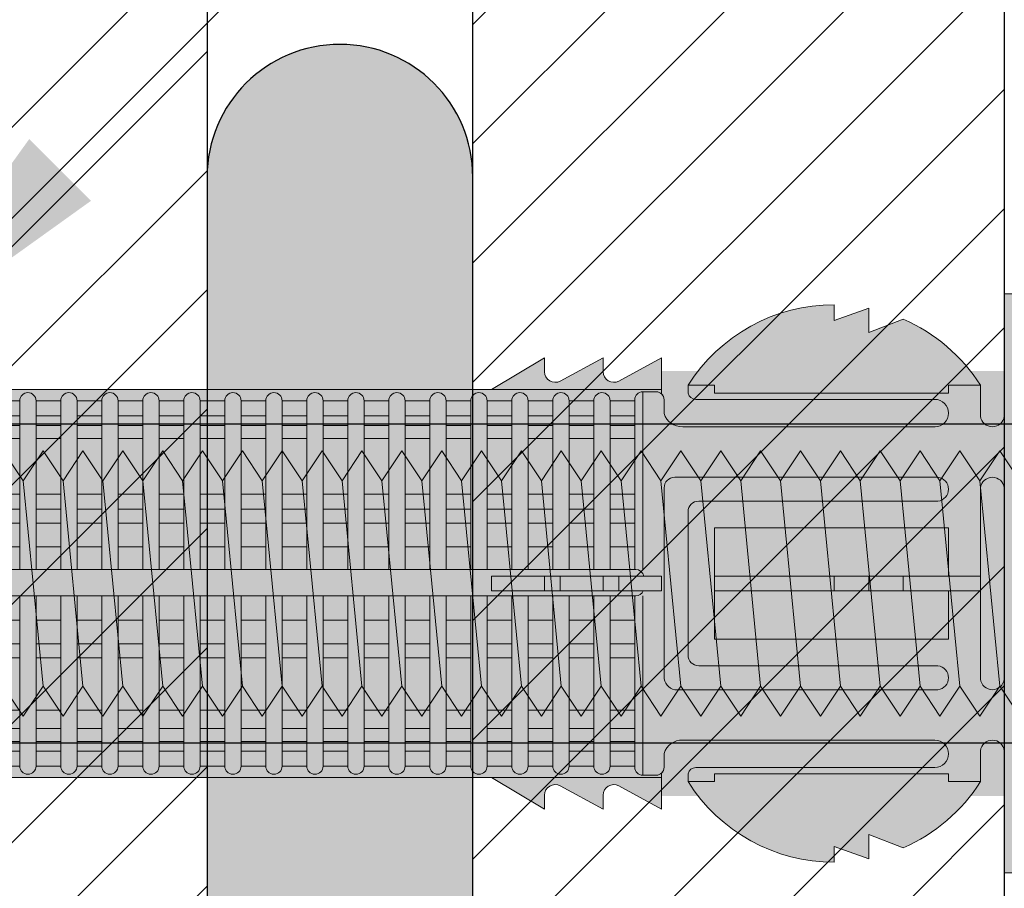
# Model space of a CAD drawing. Extents: x 0 to 1050, y 0 to 1485.
# Drawn here: x 318 to 355, y 397 to 429 of the extents above; entities that cross this region are included whole.
import ezdxf

# ---------------------------------------------------------------- set-up
doc = ezdxf.new("R2010")
doc.units = 0
doc.layers.get('0').update_dxf_attribs({"linetype": 'CONTINUOUS'})
for name, color, linetype, lineweight in [('20-ANSICHT-10', 8, 'CONTINUOUS', 9), ('22-ANSICHT-25', 1, 'CONTINUOUS', 25), ('50-BEMASSUNG-10', 8, 'CONTINUOUS', 9), ('70-SCHRAFFUR-10', 255, 'CONTINUOUS', 9), ('71-SCHRAFFUR-18', 3, 'CONTINUOUS', 18)]:
    doc.layers.add(name, color=color, linetype=linetype, lineweight=lineweight)
doc.styles.add('PLANSCHRIFT', font='arial.ttf')
doc.dimstyles.new('Beschriftung', dxfattribs={"dimscale": 2, "dimtxt": 7.5, "dimasz": 5, "dimexe": 1.5, "dimexo": 2, "dimgap": 1, "dimtad": 1, "dimdec": 1, "dimdsep": 46, "dimlunit": 6, "dimtxsty": 'PLANSCHRIFT', "dimblk": 'ARCHTICK', "dimcen": 2, "dimdle": 1.5, "dimclrd": 256, "dimclre": 256, "dimclrt": 256, "dimadec": 1, "dimazin": 0, "dimtfac": 1, "dimtdec": 1, "dimtmove": 1, "dimatfit": 3, "dimfxl": 1, "dimtolj": 1, "dimtzin": 0, "dimlwd": -1, "dimarcsym": 0})

# ---------------------------------------------------------------- blocks, each defined once
blk = doc.blocks.new('10 Gewindestange Fischer FIS A M10x150-V3')
at = {"layer": '70-SCHRAFFUR-10'}
blk.add_hatch(color=256, dxfattribs=at).paths.add_polyline_path([(-116.67, -3.867), (-115.92, -5), (-115.17, -3.867), (-114.42, -5), (-113.67, -3.867), (-112.92, -5), (-112.17, -3.867), (-111.42, -5), (-110.67, -3.867), (-109.92, -5), (-109.17, -3.867), (-108.42, -5), (-107.67, -3.867), (-106.92, -5), (-106.17, -3.867), (-105.42, -5), (-104.67, -3.867), (-103.92, -5), (-103.17, -3.867), (-102.42, -5), (-101.67, -3.867), (-100.92, -5), (-100.17, -3.867), (-99.42, -5), (-98.67, -3.867), (-97.92, -5), (-97.17, -3.867), (-96.42, -5), (-95.67, -3.867), (-94.92, -5), (-94.17, -3.867), (-93.42, -5), (-92.67, -3.867), (-91.92, -5), (-91.17, -3.867), (-90.42, -5), (-89.67, -3.867), (-88.92, -5), (-88.17, -3.867), (-87.42, -5), (-86.67, -3.867), (-85.92, -5), (-85.17, -3.867), (-84.42, -5), (-83.67, -3.867), (-82.92, -5), (-82.17, -3.867), (-81.42, -5), (-80.67, -3.867), (-79.92, -5), (-79.17, -3.867), (-78.42, -5), (-77.67, -3.867), (-76.92, -5), (-76.17, -3.867), (-75.42, -5), (-74.67, -3.867), (-73.92, -5), (-73.17, -3.867), (-72.42, -5), (-71.67, -3.867), (-70.92, -5), (-70.17, -3.867), (-69.42, -5), (-68.67, -3.867), (-67.92, -5), (-67.17, -3.867), (-66.42, -5), (-65.67, -3.867), (-64.92, -5), (-64.17, -3.867), (-63.42, -5), (-62.67, -3.867), (-61.92, -5), (-61.17, -3.867), (-60.42, -5), (-59.67, -3.867), (-58.92, -5), (-58.17, -3.867), (-57.42, -5), (-56.67, -3.867), (-55.92, -5), (-55.17, -3.867), (-54.42, -5), (-53.67, -3.867), (-52.92, -5), (-52.17, -3.867), (-51.42, -5), (-50.67, -3.867), (-49.92, -5), (-49.17, -3.867), (-48.42, -5), (-47.67, -3.867), (-46.92, -5), (-46.17, -3.867), (-45.42, -5), (-44.67, -3.867), (-43.92, -5), (-43.17, -3.867), (-42.42, -5), (-41.67, -3.867), (-40.92, -5), (-40.17, -3.867), (-39.42, -5), (-38.67, -3.867), (-37.92, -5), (-37.17, -3.867), (-36.42, -5), (-35.67, -3.867), (-34.92, -5), (-34.17, -3.867), (-33.42, -5), (-32.67, -3.867), (-31.92, -5), (-31.17, -3.867), (-30.42, -5), (-29.67, -3.867), (-28.92, -5), (-28.17, -3.867), (-27.42, -5), (-26.67, -3.867), (-25.92, -5), (-25.17, -3.867), (-24.42, -5), (-23.67, -3.867), (-22.92, -5), (-22.17, -3.867), (-21.42, -5), (-20.67, -3.867), (-19.92, -5), (-19.17, -3.867), (-18.42, -5), (-17.67, -3.867), (-16.92, -5), (-16.17, -3.867), (-15.42, -5), (-14.67, -3.867), (-13.92, -5), (-13.17, -3.867), (-12.42, -5), (-11.67, -3.867), (-10.92, -5), (-10.17, -3.867), (-9.42, -5), (-8.67, -3.867), (-7.92, -5), (-7.17, -3.867), (-6.42, -5), (-5.67, -3.867), (-4.92, -5), (-4.17, -3.867), (-3.42, -5), (-2.67, -3.867), (-1.92, -5), (-1.17, -3.867), (-0.42, -5), (0.33, -3.867), (1.08, -5), (1.83, -3.867), (2.58, -5), (3.33, -3.867), (4.08, -5), (4.83, -3.867), (5.58, -5), (6.33, -3.867), (7.08, -5), (7.83, -3.867), (8.58, -5), (9.33, -3.867), (10.08, -5), (10.83, -3.867), (11.58, -5), (12.33, -3.867), (13.08, -5), (13.83, -3.867), (14.58, -5), (15.33, -3.867), (16.08, -5), (16.83, -3.867), (17.58, -5), (18.33, -3.867), (19.08, -5), (20, -3.867), (20, 3.867), (18.33, 5), (17.58, 3.867), (16.83, 5), (16.08, 3.867), (15.33, 5), (14.58, 3.867), (13.83, 5), (13.08, 3.867), (12.33, 5), (11.58, 3.867), (10.83, 5), (10.08, 3.867), (9.33, 5), (8.58, 3.867), (7.83, 5), (7.08, 3.867), (6.33, 5), (5.58, 3.867), (4.83, 5), (4.08, 3.867), (3.33, 5), (2.58, 3.867), (1.83, 5), (1.08, 3.867), (0.33, 5), (-0.42, 3.867), (-1.17, 5), (-1.92, 3.867), (-2.67, 5), (-3.42, 3.867), (-4.17, 5), (-4.92, 3.867), (-5.67, 5), (-6.42, 3.867), (-7.17, 5), (-7.92, 3.867), (-8.67, 5), (-9.42, 3.867), (-10.17, 5), (-10.92, 3.867), (-11.67, 5), (-12.42, 3.867), (-13.17, 5), (-13.92, 3.867), (-14.67, 5), (-15.42, 3.867), (-16.17, 5), (-16.92, 3.867), (-17.67, 5), (-18.42, 3.867), (-19.17, 5), (-19.92, 3.867), (-20.67, 5), (-21.42, 3.867), (-22.17, 5), (-22.92, 3.867), (-23.67, 5), (-24.42, 3.867), (-25.17, 5), (-25.92, 3.867), (-26.67, 5), (-27.42, 3.867), (-28.17, 5), (-28.92, 3.867), (-29.67, 5), (-30.42, 3.867), (-31.17, 5), (-31.92, 3.867), (-32.67, 5), (-33.42, 3.867), (-34.17, 5), (-34.92, 3.867), (-35.67, 5), (-36.42, 3.867), (-37.17, 5), (-37.92, 3.867), (-38.67, 5), (-39.42, 3.867), (-40.17, 5), (-40.92, 3.867), (-41.67, 5), (-42.42, 3.867), (-43.17, 5), (-43.92, 3.867), (-44.67, 5), (-45.42, 3.867), (-46.17, 5), (-46.92, 3.867), (-47.67, 5), (-48.42, 3.867), (-49.17, 5), (-49.92, 3.867), (-50.67, 5), (-51.42, 3.867), (-52.17, 5), (-52.92, 3.867), (-53.67, 5), (-54.42, 3.867), (-55.17, 5), (-55.92, 3.867), (-56.67, 5), (-57.42, 3.867), (-58.17, 5), (-58.92, 3.867), (-59.67, 5), (-60.42, 3.867), (-61.17, 5), (-61.92, 3.867), (-62.67, 5), (-63.42, 3.867), (-64.17, 5), (-64.92, 3.867), (-65.67, 5), (-66.42, 3.867), (-67.17, 5), (-67.92, 3.867), (-68.67, 5), (-69.42, 3.867), (-70.17, 5), (-70.92, 3.867), (-71.67, 5), (-72.42, 3.867), (-73.17, 5), (-73.92, 3.867), (-74.67, 5), (-75.42, 3.867), (-76.17, 5), (-76.92, 3.867), (-77.67, 5), (-78.42, 3.867), (-79.17, 5), (-79.92, 3.867), (-80.67, 5), (-81.42, 3.867), (-82.17, 5), (-82.92, 3.867), (-83.67, 5), (-84.42, 3.867), (-85.17, 5), (-85.92, 3.867), (-86.67, 5), (-87.42, 3.867), (-88.17, 5), (-88.92, 3.867), (-89.67, 5), (-90.42, 3.867), (-91.17, 5), (-91.92, 3.867), (-92.67, 5), (-93.42, 3.867), (-94.17, 5), (-94.92, 3.867), (-95.67, 5), (-96.42, 3.867), (-97.17, 5), (-97.92, 3.867), (-98.67, 5), (-99.42, 3.867), (-100.17, 5), (-100.92, 3.867), (-101.67, 5), (-102.42, 3.867), (-103.17, 5), (-103.92, 3.867), (-104.67, 5), (-105.42, 3.867), (-106.17, 5), (-106.92, 3.867), (-107.67, 5), (-108.42, 3.867), (-109.17, 5), (-109.92, 3.867), (-110.67, 5), (-111.42, 3.867), (-112.17, 5), (-112.92, 3.867), (-113.67, 5), (-114.42, 3.867), (-115.17, 5), (-115.92, 3.867), (-116.67, 5), (-117.42, 3.867), (-118.17, 5), (-118.92, 3.867), (-119.67, 5), (-120.42, 3.867), (-121.17, 5), (-121.92, 3.867), (-122.67, 5), (-123.42, 3.867), (-124.17, 5), (-124.92, 3.867), (-125.67, 5), (-126.42, 3.867), (-127.17, 5), (-127.92, 3.867), (-128.67, 5), (-129.42, 3.867), (-130, 4.743), (-130, -3.867), (-129.42, -5), (-128.67, -3.867), (-127.92, -5), (-127.17, -3.867), (-126.42, -5), (-125.67, -3.867), (-124.92, -5), (-124.17, -3.867), (-123.42, -5), (-122.67, -3.867), (-121.92, -5), (-121.17, -3.867), (-120.42, -5), (-119.67, -3.867), (-118.92, -5), (-118.17, -3.867), (-117.42, -5)])
at = {"layer": '20-ANSICHT-10'}
for p, q in [((-85.92, 3.867), (-85.17, -3.867)), ((-84.42, 3.867), (-83.67, -3.867)), ((-82.92, 3.867), (-82.17, -3.867)), ((-81.42, 3.867), (-80.67, -3.867)), ((-79.92, 3.867), (-79.17, -3.867)), ((-78.42, 3.867), (-77.67, -3.867)), ((-76.92, 3.867), (-76.17, -3.867)), ((-75.42, 3.867), (-74.67, -3.867)), ((-73.92, 3.867), (-73.17, -3.867)), ((-72.42, 3.867), (-71.67, -3.867)), ((-70.92, 3.867), (-70.17, -3.867)), ((-69.42, 3.867), (-68.67, -3.867)), ((-67.92, 3.867), (-67.17, -3.867)), ((-66.42, 3.867), (-65.67, -3.867)), ((-64.92, 3.867), (-64.17, -3.867)), ((-63.42, 3.867), (-62.67, -3.867)), ((-61.92, 3.867), (-61.17, -3.867)), ((-60.42, 3.867), (-59.67, -3.867)), ((-58.92, 3.867), (-58.17, -3.867)), ((-57.42, 3.867), (-56.67, -3.867)), ((-55.92, 3.867), (-55.17, -3.867)), ((-54.42, 3.867), (-53.67, -3.867)), ((-52.92, 3.867), (-52.17, -3.867)), ((-51.42, 3.867), (-50.67, -3.867)), ((-49.92, 3.867), (-49.17, -3.867))]:
    blk.add_line(p, q, dxfattribs=at)
for points in [[(-86.67, -3.867), (-85.92, -5), (-85.17, -3.867), (-84.42, -5), (-83.67, -3.867), (-82.92, -5), (-82.17, -3.867), (-81.42, -5), (-80.67, -3.867), (-79.92, -5), (-79.17, -3.867), (-78.42, -5), (-77.67, -3.867), (-76.92, -5), (-76.17, -3.867), (-75.42, -5), (-74.67, -3.867), (-73.92, -5), (-73.17, -3.867), (-72.42, -5), (-71.67, -3.867), (-70.92, -5), (-70.17, -3.867), (-69.42, -5), (-68.67, -3.867), (-67.92, -5), (-67.17, -3.867), (-66.42, -5), (-65.67, -3.867), (-64.92, -5), (-64.17, -3.867), (-63.42, -5), (-62.67, -3.867), (-61.92, -5), (-61.17, -3.867), (-60.42, -5), (-59.67, -3.867), (-58.92, -5), (-58.17, -3.867), (-57.42, -5), (-56.67, -3.867), (-55.92, -5), (-55.17, -3.867), (-54.42, -5), (-53.67, -3.867), (-52.92, -5), (-52.17, -3.867), (-51.42, -5), (-50.67, -3.867), (-49.92, -5), (-49.17, -3.867), (-48.42, -5)], [(-48.42, 3.867), (-49.17, 5), (-49.92, 3.867), (-50.67, 5), (-51.42, 3.867), (-52.17, 5), (-52.92, 3.867), (-53.67, 5), (-54.42, 3.867), (-55.17, 5), (-55.92, 3.867), (-56.67, 5), (-57.42, 3.867), (-58.17, 5), (-58.92, 3.867), (-59.67, 5), (-60.42, 3.867), (-61.17, 5), (-61.92, 3.867), (-62.67, 5), (-63.42, 3.867), (-64.17, 5), (-64.92, 3.867), (-65.67, 5), (-66.42, 3.867), (-67.17, 5), (-67.92, 3.867), (-68.67, 5), (-69.42, 3.867), (-70.17, 5), (-70.92, 3.867), (-71.67, 5), (-72.42, 3.867), (-73.17, 5), (-73.92, 3.867), (-74.67, 5), (-75.42, 3.867), (-76.17, 5), (-76.92, 3.867), (-77.67, 5), (-78.42, 3.867), (-79.17, 5), (-79.92, 3.867), (-80.67, 5), (-81.42, 3.867), (-82.17, 5), (-82.92, 3.867), (-83.67, 5), (-84.42, 3.867), (-85.17, 5), (-85.92, 3.867), (-86.67, 5)]]:
    blk.add_lwpolyline(points, dxfattribs=at)
at = {"layer": '22-ANSICHT-25'}
for p, q in [((0, 6), (-135, 6)), ((-135, -6), (0, -6))]:
    blk.add_line(p, q, dxfattribs=at)
blk = doc.blocks.new('10 Injektions-Ankerhülse Fischer FIS H 16x85 K')
at = {"layer": '70-SCHRAFFUR-10'}
blk.add_hatch(color=256, dxfattribs=at).paths.add_polyline_path([(0.7, 10.106947), (0.4, 10.906947), (0, 10.906947), (0, 8), (-1.278334, 8, 0.128006419), (-3.8, 9.955033), (-5.1, 9.45), (-5.1, 10.366358), (-6.4, 9.9), (-6.4, 10.497684, 0.23084228), (-11.521666, 8), (-12.899999, 8), (-12.9, 8.5), (-14.508176, 7.622814, -0.569561675), (-15.1, 7.973817), (-15.1, 8.5), (-16.708176, 7.622814, -0.569561675), (-17.3, 7.973817), (-17.3, 8.5), (-19.3, 7.3), (-40.4, 7.3), (-40.4, 8.5), (-42.008176, 7.622814, -0.569561675), (-42.6, 7.973817), (-42.6, 8.5), (-44.208176, 7.622814, -0.569561675), (-44.8, 7.973817), (-44.8, 8.5), (-46.8, 7.3), (-67.9, 7.3), (-67.9, 8.5), (-69.508176, 7.622814, -0.569561675), (-70.1, 7.973817), (-70.1, 8.5), (-71.708176, 7.622814, -0.569561675), (-72.3, 7.973817), (-72.3, 8.5), (-74.3, 7.3), (-75.3, 7.3), (-84.3, 7.05), (-84.3, -7.05), (-75.3, -7.3), (-74.3, -7.3), (-72.3, -8.5), (-72.3, -7.973817, -0.569027004), (-71.708743, -7.622504), (-70.1, -8.5), (-70.1, -7.973817, -0.569027004), (-69.508743, -7.622504), (-67.9, -8.5), (-67.9, -7.3), (-46.8, -7.3), (-44.8, -8.5), (-44.8, -7.973817, -0.569027004), (-44.208743, -7.622504), (-42.6, -8.5), (-42.6, -7.973817, -0.569027004), (-42.008743, -7.622504), (-40.4, -8.5), (-40.4, -7.3), (-19.3, -7.3), (-17.3, -8.5), (-17.3, -7.973817, -0.569027004), (-16.708743, -7.622504), (-15.1, -8.5), (-15.1, -7.973817, -0.569027004), (-14.508743, -7.622504), (-12.9, -8.5), (-12.899999, -8), (-11.521666, -8, 0.230841642), (-6.4, -10.497684), (-6.4, -9.9), (-5.1, -10.366358), (-5.1, -9.45), (-3.8, -9.955033, 0.124625438), (-1.278334, -8), (0, -8), (0, -10.897684), (0.4, -10.897684), (0.7, -10.097684)])
at = {"layer": '71-SCHRAFFUR-18'}
h = blk.add_hatch(color=254, dxfattribs=at)
edge = h.paths.add_edge_path()
edge.add_spline(control_points=[(-99.618802, 0), (-98.148782, 7.904156), (-94.496051, 15.098055), (-88.711073, 19.464645), (-79.583578, 20.251122), (-73.807654, 19.60575), (-70, 15.85)], knot_values=[0, 0, 0, 0, 11.764229056, 17.598789777, 26.840482634, 32.217647923, 32.217647923, 32.217647923, 32.217647923], degree=3, periodic=0)
edge.add_line((-70, 15.85), (-70, 7.709242))
edge.add_arc((-69.7, 7.973817), 0.4, 180, 221.4096221, ccw=False)
edge.add_line((-70.1, 7.973817), (-70.1, 8.5))
edge.add_line((-70.1, 8.5), (-71.708176, 7.622814))
edge.add_arc((-71.9, 7.973817), 0.4, 180, 298.6567243, ccw=False)
edge.add_line((-72.3, 7.973817), (-72.3, 8.5))
edge.add_line((-72.3, 8.5), (-74.3, 7.3))
edge.add_line((-74.3, 7.3), (-73.771353, 7.185072))
edge.add_arc((-73.771353, 6.877163), 0.307909, 90, 180)
edge.add_line((-74.079262, 6.877163), (-74.992145, 6.877163))
edge.add_arc((-75.3, 6.882924), 0.307909, 358.9279292, 451.5911403)
edge.add_line((-75.30855, 7.190714), (-83.382986, 7.064351))
edge.add_line((-83.382986, 7.064351), (-83.382986, -7.075473))
edge.add_line((-83.382986, -7.075473), (-75.30855, -7.179192))
edge.add_arc((-75.3, -6.871402), 0.307909, 268.4088597, 358.9279292)
edge.add_line((-74.992145, -6.877163), (-74.079262, -6.877163))
edge.add_arc((-73.771353, -6.877163), 0.307909, 180, 270)
edge.add_line((-73.771353, -7.185072), (-12.9, -7.3))
edge.add_line((-12.9, -7.3), (-74.3, -7.3))
edge.add_line((-74.3, -7.3), (-72.3, -8.5))
edge.add_line((-72.3, -8.5), (-72.3, -7.973817))
edge.add_arc((-71.9, -7.973817), 0.4, 61.43582, 180, ccw=False)
edge.add_line((-71.708743, -7.622504), (-70, -8.554545))
edge.add_line((-70, -8.554545), (-70, -15.85))
edge.add_spline(control_points=[(-70, -15.85), (-73.807654, -19.60575), (-79.583578, -20.251122), (-88.711073, -19.464645), (-94.496051, -15.098055), (-98.148782, -7.904156), (-99.618802, 0)], knot_values=[0, 0, 0, 0, 5.377165289, 14.618858146, 20.453418867, 32.217647923, 32.217647923, 32.217647923, 32.217647923], degree=3, periodic=0)
h.paths.add_polyline_path([(-45, 15.3, 1), (-55, 15.3), (-55, 7.3), (-46.8, 7.3), (-45, 8.38)])
h.paths.add_polyline_path([(-45, -8.38), (-46.8, -7.3), (-55, -7.3), (-55, -15.3, 1), (-45, -15.3)])
h.paths.add_polyline_path([(-20, -7.3), (-30, -7.3), (-30, -15.3, 1), (-20, -15.3)])
h.paths.add_polyline_path([(-20, 15.3, 1), (-30, 15.3), (-30, 7.3), (-20, 7.3)])
at = {"layer": '20-ANSICHT-10'}
for p, q in [((0, 6.3), (0, 10.906947)), ((0, 10.906947), (0.4, 10.906947)), ((-6.4, 9.9), (-6.4, 10.497684)), ((-5.1, 10.366358), (-6.4, 9.9)), ((-5.1, 9.45), (-5.1, 10.366358)), ((-3.8, 9.955033), (-5.1, 9.45)), ((-19.3, 7.3), (-17.3, 8.5)), ((-17.3, 8.5), (-17.3, 7.973817)), ((-16.708459, 7.622659), (-15.1, 8.5)), ((-15.1, 8.5), (-15.1, 7.973817)), ((-14.508459, 7.622659), (-12.9, 8.5)), ((-12.9, 8.5), (-12.9, 7.14279)), ((-11.9, 7.163807), (-11.9, 7.461786)), ((-11.9, 7.461786), (-10.9, 7.461786)), ((-10.9, 7.461786), (-10.9, 7.167547)), ((-2.1, 7.167547), (-2.1, 7.461786)), ((-2.1, 7.461786), (-0.9, 7.461786)), ((-0.9, 7.461786), (-0.9, 6.3)), ((-75.3, 7.3), (-12.9, 7.3)), ((-13.1, 7.219184), (-13.606845, 7.219184)), ((-13.606845, 0.526596), (-13.606845, 7.219184)), ((-10.9, 7.167547), (-2.1, 7.167547)), ((-37.977146, 6.877163), (-37.050082, 6.877163)), ((-37.050082, 6.877163), (-37.050082, 0.526596)), ((-36.434264, 0.526596), (-36.434264, 6.877163)), ((-36.434264, 6.877163), (-35.507199, 6.877163)), ((-35.507199, 6.877163), (-35.507199, 0.526596)), ((-34.891381, 0.526596), (-34.891381, 6.877163)), ((-34.891381, 6.877163), (-33.964317, 6.877163)), ((-33.964317, 0.526596), (-33.964317, 6.877163)), ((-33.348499, 6.877163), (-32.421434, 6.877163)), ((-33.348499, 6.877163), (-33.348499, 0.526596)), ((-32.421434, 6.877163), (-32.421434, 0.526596)), ((-31.805616, 0.526596), (-31.805616, 6.877163)), ((-31.805616, 6.877163), (-30.878552, 6.877163)), ((-30.878552, 6.877163), (-30.878552, 0.526596)), ((-30.262734, 0.526596), (-30.262734, 6.877163)), ((-30.262734, 6.877163), (-29.33567, 6.877163)), ((-29.33567, 6.877163), (-29.33567, 0.526596)), ((-28.719852, 6.877163), (-27.792787, 6.877163)), ((-28.719852, 0.526596), (-28.719852, 6.877163)), ((-27.792787, 0.526596), (-27.792787, 6.877163)), ((-27.176969, 6.877163), (-27.176969, 0.526596)), ((-27.176969, 6.877163), (-26.249905, 6.877163)), ((-26.249905, 6.877163), (-26.249905, 0.526596)), ((-25.634087, 0.526596), (-25.634087, 6.877163)), ((-25.634087, 6.877163), (-24.707022, 6.877163)), ((-24.707022, 6.877163), (-24.707022, 0.526596)), ((-24.091204, 0.526596), (-24.091204, 6.877163)), ((-24.091204, 6.877163), (-23.16414, 6.877163)), ((-23.16414, 6.877163), (-23.16414, 0.526596)), ((-22.548322, 0.526596), (-22.548322, 6.877163)), ((-21.621257, 6.877163), (-22.548322, 6.877163)), ((-21.621257, 6.877163), (-21.621257, 0.526596)), ((-21.005439, 0.526596), (-21.005439, 6.877163)), ((-21.005439, 6.877163), (-20.078375, 6.877163)), ((-20.078375, 6.877163), (-20.078375, 0.526596)), ((-19.462557, 0.526596), (-19.462557, 6.877163)), ((-19.462557, 6.877163), (-18.535492, 6.877163)), ((-18.535492, 6.877163), (-18.535492, 0.526596)), ((-17.919674, 0.526596), (-17.919674, 6.877163)), ((-17.919674, 6.877163), (-16.99261, 6.877163)), ((-16.99261, 6.877163), (-16.99261, 0.526596)), ((-16.376792, 6.877163), (-15.449727, 6.877163)), ((-16.376792, 6.877163), (-16.376792, 0.526596)), ((-15.449727, 6.877163), (-15.449727, 0.526596)), ((-14.833909, 0.526596), (-14.833909, 6.877163)), ((-13.906845, 6.877163), (-14.833909, 6.877163)), ((-13.906845, 6.919184), (-13.906845, 0.526596)), ((-12.8, 6.919184), (-12.8, 6.4)), ((-2.61644, 6.93288), (-11.60806, 6.93288)), ((-37.050082, 6.316991), (-37.977146, 6.316991)), ((-35.507199, 6.316991), (-36.434264, 6.316991)), ((-33.964317, 6.316991), (-34.891381, 6.316991)), ((-32.421434, 6.316991), (-33.348499, 6.316991)), ((-30.878552, 6.316991), (-31.805616, 6.316991)), ((-29.33567, 6.316991), (-30.262734, 6.316991)), ((-27.792787, 6.316991), (-28.719852, 6.316991)), ((-26.249905, 6.316991), (-27.176969, 6.316991)), ((-24.707022, 6.316991), (-25.634087, 6.316991)), ((-23.16414, 6.316991), (-24.091204, 6.316991)), ((-22.548322, 6.316991), (-21.621257, 6.316991)), ((-20.078375, 6.316991), (-21.005439, 6.316991)), ((-18.535492, 6.316991), (-19.462557, 6.316991)), ((-16.99261, 6.316991), (-17.919674, 6.316991)), ((-15.449727, 6.316991), (-16.376792, 6.316991)), ((-14.833909, 6.316991), (-13.906845, 6.316991)), ((0, 3.6), (0, 6.3)), ((-37.977146, 5.951917), (-37.050082, 5.951917)), ((-36.434264, 5.951917), (-35.507199, 5.951917)), ((-34.891381, 5.951917), (-33.964317, 5.951917)), ((-33.348499, 5.951917), (-32.421434, 5.951917)), ((-31.805616, 5.951917), (-30.878552, 5.951917)), ((-30.262734, 5.951917), (-29.33567, 5.951917)), ((-28.719852, 5.951917), (-27.792787, 5.951917)), ((-27.176969, 5.951917), (-26.249905, 5.951917)), ((-25.634087, 5.951917), (-24.707022, 5.951917)), ((-24.091204, 5.951917), (-23.16414, 5.951917)), ((-21.621257, 5.951917), (-22.548322, 5.951917)), ((-21.005439, 5.951917), (-20.078375, 5.951917)), ((-19.462557, 5.951917), (-18.535492, 5.951917)), ((-17.919674, 5.951917), (-16.99261, 5.951917)), ((-16.376792, 5.951917), (-15.449727, 5.951917)), ((-13.906845, 5.951917), (-14.833909, 5.951917)), ((-12.1, 5.9), (-2.6, 5.9)), ((-37.050082, 5.455713), (-37.977146, 5.455713)), ((-35.507199, 5.455713), (-36.434264, 5.455713)), ((-33.964317, 5.455713), (-34.891381, 5.455713)), ((-32.421434, 5.455713), (-33.348499, 5.455713)), ((-30.878552, 5.455713), (-31.805616, 5.455713)), ((-29.33567, 5.455713), (-30.262734, 5.455713)), ((-27.792787, 5.455713), (-28.719852, 5.455713)), ((-26.249905, 5.455713), (-27.176969, 5.455713)), ((-24.707022, 5.455713), (-25.634087, 5.455713)), ((-23.16414, 5.455713), (-24.091204, 5.455713)), ((-22.548322, 5.455713), (-21.621257, 5.455713)), ((-20.078375, 5.455713), (-21.005439, 5.455713)), ((-18.535492, 5.455713), (-19.462557, 5.455713)), ((-16.99261, 5.455713), (-17.919674, 5.455713)), ((-15.449727, 5.455713), (-16.376792, 5.455713)), ((-14.833909, 5.455713), (-13.906845, 5.455713)), ((-2.5, 4), (-12.4, 4)), ((-37.050082, 3.367477), (-37.977146, 3.367477)), ((-35.507199, 3.367477), (-36.434264, 3.367477)), ((-33.964317, 3.367477), (-34.891381, 3.367477)), ((-32.421434, 3.367477), (-33.348499, 3.367477)), ((-30.878552, 3.367477), (-31.805616, 3.367477)), ((-29.33567, 3.367477), (-30.262734, 3.367477)), ((-27.792787, 3.367477), (-28.719852, 3.367477)), ((-26.249905, 3.367477), (-27.176969, 3.367477)), ((-24.707022, 3.367477), (-25.634087, 3.367477)), ((-23.16414, 3.367477), (-24.091204, 3.367477)), ((-21.621257, 3.367477), (-22.548322, 3.367477)), ((-20.078375, 3.367477), (-21.005439, 3.367477)), ((-18.535492, 3.367477), (-19.462557, 3.367477)), ((-16.99261, 3.367477), (-17.919674, 3.367477)), ((-15.449727, 3.367477), (-16.376792, 3.367477)), ((-14.833909, 3.367477), (-13.906845, 3.367477)), ((-12.8, 3.6), (-12.8, -3.5)), ((-0.9, -3.6), (-0.9, 3.6)), ((0, 3.6), (0, -3.6)), ((-11.5, 3.1), (-2.5, 3.1)), ((-37.977146, 2.800693), (-37.050082, 2.800693)), ((-36.434264, 2.800693), (-35.507199, 2.800693)), ((-34.891381, 2.800693), (-33.964317, 2.800693)), ((-33.348499, 2.800693), (-32.421434, 2.800693)), ((-31.805616, 2.800693), (-30.878552, 2.800693)), ((-30.262734, 2.800693), (-29.33567, 2.800693)), ((-28.719852, 2.800693), (-27.792787, 2.800693)), ((-27.176969, 2.800693), (-26.249905, 2.800693)), ((-25.634087, 2.800693), (-24.707022, 2.800693)), ((-24.091204, 2.800693), (-23.16414, 2.800693)), ((-22.548322, 2.800693), (-21.621257, 2.800693)), ((-21.005439, 2.800693), (-20.078375, 2.800693)), ((-19.462557, 2.800693), (-18.535492, 2.800693)), ((-17.919674, 2.800693), (-16.99261, 2.800693)), ((-16.376792, 2.800693), (-15.449727, 2.800693)), ((-13.906845, 2.800693), (-14.833909, 2.800693)), ((-11.9, -2.7), (-11.9, 2.7)), ((-37.050082, 2.274395), (-37.977146, 2.274395)), ((-35.507199, 2.274395), (-36.434264, 2.274395)), ((-33.964317, 2.274395), (-34.891381, 2.274395)), ((-32.421434, 2.274395), (-33.348499, 2.274395)), ((-30.878552, 2.274395), (-31.805616, 2.274395)), ((-29.33567, 2.274395), (-30.262734, 2.274395)), ((-27.792787, 2.274395), (-28.719852, 2.274395)), ((-26.249905, 2.274395), (-27.176969, 2.274395)), ((-24.707022, 2.274395), (-25.634087, 2.274395)), ((-23.16414, 2.274395), (-24.091204, 2.274395)), ((-21.621257, 2.274395), (-22.548322, 2.274395)), ((-20.078375, 2.274395), (-21.005439, 2.274395)), ((-18.535492, 2.274395), (-19.462557, 2.274395)), ((-16.99261, 2.274395), (-17.919674, 2.274395)), ((-15.449727, 2.274395), (-16.376792, 2.274395)), ((-14.833909, 2.274395), (-13.906845, 2.274395)), ((-2.1, 2.1), (-10.9, 2.1)), ((-10.9, 2.1), (-10.9, -2.1)), ((-2.1, 0.277396), (-2.1, 2.1)), ((-37.050082, 1.383737), (-37.977146, 1.383737)), ((-35.507199, 1.383737), (-36.434264, 1.383737)), ((-33.964317, 1.383737), (-34.891381, 1.383737)), ((-32.421434, 1.383737), (-33.348499, 1.383737)), ((-30.878552, 1.383737), (-31.805616, 1.383737)), ((-29.33567, 1.383737), (-30.262734, 1.383737)), ((-27.792787, 1.383737), (-28.719852, 1.383737)), ((-26.249905, 1.383737), (-27.176969, 1.383737)), ((-24.707022, 1.383737), (-25.634087, 1.383737)), ((-23.16414, 1.383737), (-24.091204, 1.383737)), ((-21.621257, 1.383737), (-22.548322, 1.383737)), ((-20.078375, 1.383737), (-21.005439, 1.383737)), ((-18.535492, 1.383737), (-19.462557, 1.383737)), ((-16.99261, 1.383737), (-17.919674, 1.383737)), ((-15.449727, 1.383737), (-16.376792, 1.383737)), ((-13.906845, 1.383737), (-14.833909, 1.383737)), ((-13.866042, 0.526596), (-83.082986, 0.526596)), ((-12.9, 0.277396), (-19.3, 0.277396)), ((-19.3, 0.277396), (-19.3, -0.277396)), ((-17.3, 0.277396), (-17.3, -0.277396)), ((-16.708459, 0.277396), (-16.708459, -0.277396)), ((-15.1, -0.277396), (-15.1, 0.277396)), ((-14.508459, -0.277396), (-14.508459, 0.277396)), ((-12.9, -0.277396), (-12.9, 0.277396)), ((-0.9, 0.277396), (-10.9, 0.277396)), ((-10.9, 0.277396), (-10.9, -0.277396)), ((-6.4, -0.277396), (-6.4, 0.277396)), ((-5.1, 0.277396), (-5.1, -0.277396)), ((-3.8, -0.277396), (-3.8, 0.277396)), ((-0.9, -0.277396), (-0.9, 0.277396)), ((-19.3, -0.277396), (-12.9, -0.277396)), ((-10.9, -0.277396), (-0.9, -0.277396)), ((-2.1, -2.1), (-2.1, -0.277396)), ((-83.082986, -0.468306), (-13.866042, -0.468306)), ((-37.050082, -6.877163), (-37.050082, -0.468306)), ((-36.434264, -0.468306), (-36.434264, -6.877163)), ((-35.507199, -6.877163), (-35.507199, -0.468306)), ((-34.891381, -0.468306), (-34.891381, -6.877163)), ((-33.964317, -6.877163), (-33.964317, -0.468306)), ((-33.348499, -0.468306), (-33.348499, -6.877163)), ((-32.421434, -6.877163), (-32.421434, -0.468306)), ((-31.805616, -0.468306), (-31.805616, -6.877163)), ((-30.878552, -6.877163), (-30.878552, -0.468306)), ((-30.262734, -0.468306), (-30.262734, -6.877163)), ((-29.33567, -6.877163), (-29.33567, -0.468306)), ((-28.719852, -0.468306), (-28.719852, -6.877163)), ((-27.792787, -6.877163), (-27.792787, -0.468306)), ((-27.176969, -0.468306), (-27.176969, -6.877163)), ((-26.249905, -6.877163), (-26.249905, -0.468306)), ((-25.634087, -0.468306), (-25.634087, -6.877163)), ((-24.707022, -6.877163), (-24.707022, -0.468306)), ((-24.091204, -0.468306), (-24.091204, -6.877163)), ((-23.16414, -6.877163), (-23.16414, -0.468306)), ((-22.548322, -0.468306), (-22.548322, -6.877163)), ((-21.621257, -6.877163), (-21.621257, -0.468306)), ((-21.005439, -0.468306), (-21.005439, -6.877163)), ((-20.078375, -6.877163), (-20.078375, -0.468306)), ((-19.462557, -0.468306), (-19.462557, -6.877163)), ((-18.535492, -6.877163), (-18.535492, -0.468306)), ((-17.919674, -0.468306), (-17.919674, -6.877163)), ((-16.99261, -0.468306), (-16.99261, -6.877163)), ((-16.376792, -6.877163), (-16.376792, -0.468306)), ((-15.449727, -6.877163), (-15.449727, -0.468306)), ((-14.833909, -6.877163), (-14.833909, -0.468306)), ((-13.906845, -6.919184), (-13.906845, -0.468306)), ((-13.606845, -0.468306), (-13.606845, -7.219184)), ((-37.050082, -1.383737), (-37.977146, -1.383737)), ((-35.507199, -1.383737), (-36.434264, -1.383737)), ((-33.964317, -1.383737), (-34.891381, -1.383737)), ((-32.421434, -1.383737), (-33.348499, -1.383737)), ((-30.878552, -1.383737), (-31.805616, -1.383737)), ((-29.33567, -1.383737), (-30.262734, -1.383737)), ((-27.792787, -1.383737), (-28.719852, -1.383737)), ((-26.249905, -1.383737), (-27.176969, -1.383737)), ((-24.707022, -1.383737), (-25.634087, -1.383737)), ((-23.16414, -1.383737), (-24.091204, -1.383737)), ((-21.621257, -1.383737), (-22.548322, -1.383737)), ((-20.078375, -1.383737), (-21.005439, -1.383737)), ((-18.535492, -1.383737), (-19.462557, -1.383737)), ((-16.99261, -1.383737), (-17.919674, -1.383737)), ((-16.376792, -1.383737), (-15.449727, -1.383737)), ((-14.833909, -1.383737), (-13.906845, -1.383737)), ((-10.9, -2.1), (-2.1, -2.1)), ((-37.977146, -2.274395), (-37.050082, -2.274395)), ((-35.507199, -2.274395), (-36.434264, -2.274395)), ((-34.891381, -2.274395), (-33.964317, -2.274395)), ((-32.421434, -2.274395), (-33.348499, -2.274395)), ((-31.805616, -2.274395), (-30.878552, -2.274395)), ((-29.33567, -2.274395), (-30.262734, -2.274395)), ((-28.719852, -2.274395), (-27.792787, -2.274395)), ((-26.249905, -2.274395), (-27.176969, -2.274395)), ((-25.634087, -2.274395), (-24.707022, -2.274395)), ((-23.16414, -2.274395), (-24.091204, -2.274395)), ((-22.548322, -2.274395), (-21.621257, -2.274395)), ((-20.078375, -2.274395), (-21.005439, -2.274395)), ((-19.462557, -2.274395), (-18.535492, -2.274395)), ((-16.99261, -2.274395), (-17.919674, -2.274395)), ((-16.376792, -2.274395), (-15.449727, -2.274395)), ((-13.906845, -2.274395), (-14.833909, -2.274395)), ((-37.050082, -2.800693), (-37.977146, -2.800693)), ((-36.434264, -2.800693), (-35.507199, -2.800693)), ((-33.964317, -2.800693), (-34.891381, -2.800693)), ((-33.348499, -2.800693), (-32.421434, -2.800693)), ((-30.878552, -2.800693), (-31.805616, -2.800693)), ((-30.262734, -2.800693), (-29.33567, -2.800693)), ((-27.792787, -2.800693), (-28.719852, -2.800693)), ((-27.176969, -2.800693), (-26.249905, -2.800693)), ((-24.707022, -2.800693), (-25.634087, -2.800693)), ((-24.091204, -2.800693), (-23.16414, -2.800693)), ((-21.621257, -2.800693), (-22.548322, -2.800693)), ((-21.005439, -2.800693), (-20.078375, -2.800693)), ((-18.535492, -2.800693), (-19.462557, -2.800693)), ((-17.919674, -2.800693), (-16.99261, -2.800693)), ((-15.449727, -2.800693), (-16.376792, -2.800693)), ((-14.833909, -2.800693), (-13.906845, -2.800693)), ((-2.5, -3.1), (-11.5, -3.1)), ((0, -6.3), (0, -3.6)), ((-12.4, -4), (-2.5, -4)), ((-37.050082, -4.767477), (-37.977146, -4.767477)), ((-35.507199, -4.767477), (-36.434264, -4.767477)), ((-34.891381, -4.767477), (-33.964317, -4.767477)), ((-33.348499, -4.767477), (-32.421434, -4.767477)), ((-31.805616, -4.767477), (-30.878552, -4.767477)), ((-30.262734, -4.767477), (-29.33567, -4.767477)), ((-28.719852, -4.767477), (-27.792787, -4.767477)), ((-27.176969, -4.767477), (-26.249905, -4.767477)), ((-25.634087, -4.767477), (-24.707022, -4.767477)), ((-24.091204, -4.767477), (-23.16414, -4.767477)), ((-22.548322, -4.767477), (-21.621257, -4.767477)), ((-21.005439, -4.767477), (-20.078375, -4.767477)), ((-19.462557, -4.767477), (-18.535492, -4.767477)), ((-17.919674, -4.767477), (-16.99261, -4.767477)), ((-16.376792, -4.767477), (-15.449727, -4.767477)), ((-14.833909, -4.767477), (-13.906845, -4.767477)), ((-37.977146, -5.455713), (-37.050082, -5.455713)), ((-36.434264, -5.455713), (-35.507199, -5.455713)), ((-34.891381, -5.455713), (-33.964317, -5.455713)), ((-33.348499, -5.455713), (-32.421434, -5.455713)), ((-31.805616, -5.455713), (-30.878552, -5.455713)), ((-30.262734, -5.455713), (-29.33567, -5.455713)), ((-28.719852, -5.455713), (-27.792787, -5.455713)), ((-27.176969, -5.455713), (-26.249905, -5.455713)), ((-25.634087, -5.455713), (-24.707022, -5.455713)), ((-24.091204, -5.455713), (-23.16414, -5.455713)), ((-22.548322, -5.455713), (-21.621257, -5.455713)), ((-21.005439, -5.455713), (-20.078375, -5.455713)), ((-19.462557, -5.455713), (-18.535492, -5.455713)), ((-17.919674, -5.455713), (-16.99261, -5.455713)), ((-15.449727, -5.455713), (-16.376792, -5.455713)), ((-13.906845, -5.455713), (-14.833909, -5.455713)), ((-2.61644, -5.9), (-12.1, -5.9)), ((-37.050082, -5.951917), (-37.977146, -5.951917)), ((-35.507199, -5.951917), (-36.434264, -5.951917)), ((-33.964317, -5.951917), (-34.891381, -5.951917)), ((-32.421434, -5.951917), (-33.348499, -5.951917)), ((-30.878552, -5.951917), (-31.805616, -5.951917)), ((-29.33567, -5.951917), (-30.262734, -5.951917)), ((-27.792787, -5.951917), (-28.719852, -5.951917)), ((-26.249905, -5.951917), (-27.176969, -5.951917)), ((-24.707022, -5.951917), (-25.634087, -5.951917)), ((-23.16414, -5.951917), (-24.091204, -5.951917)), ((-21.621257, -5.951917), (-22.548322, -5.951917)), ((-20.078375, -5.951917), (-21.005439, -5.951917)), ((-18.535492, -5.951917), (-19.462557, -5.951917)), ((-16.99261, -5.951917), (-17.919674, -5.951917)), ((-16.376792, -5.951917), (-15.449727, -5.951917)), ((-14.833909, -5.951917), (-13.906845, -5.951917)), ((-37.977146, -6.316991), (-37.050082, -6.316991)), ((-36.434264, -6.316991), (-35.507199, -6.316991)), ((-34.891381, -6.316991), (-33.964317, -6.316991)), ((-33.348499, -6.316991), (-32.421434, -6.316991)), ((-31.805616, -6.316991), (-30.878552, -6.316991)), ((-30.262734, -6.316991), (-29.33567, -6.316991)), ((-28.719852, -6.316991), (-27.792787, -6.316991)), ((-27.176969, -6.316991), (-26.249905, -6.316991)), ((-25.634087, -6.316991), (-24.707022, -6.316991)), ((-24.091204, -6.316991), (-23.16414, -6.316991)), ((-22.548322, -6.316991), (-21.621257, -6.316991)), ((-21.005439, -6.316991), (-20.078375, -6.316991)), ((-19.462557, -6.316991), (-18.535492, -6.316991)), ((-17.919674, -6.316991), (-16.99261, -6.316991)), ((-15.449727, -6.316991), (-16.376792, -6.316991)), ((-13.906845, -6.316991), (-14.833909, -6.316991)), ((-12.8, -6.4), (-12.8, -6.919184)), ((-0.9, -6.3), (-0.9, -7.461786)), ((0, -10.897684), (0, -6.3)), ((-37.977146, -6.877163), (-37.050082, -6.877163)), ((-37.050082, -6.877163), (-37.977146, -6.877163)), ((-35.507199, -6.877163), (-36.434264, -6.877163)), ((-36.434264, -6.877163), (-35.507199, -6.877163)), ((-33.964317, -6.877163), (-34.891381, -6.877163)), ((-34.891381, -6.877163), (-33.964317, -6.877163)), ((-32.421434, -6.877163), (-33.348499, -6.877163)), ((-33.348499, -6.877163), (-32.421434, -6.877163)), ((-30.878552, -6.877163), (-31.805616, -6.877163)), ((-31.805616, -6.877163), (-30.878552, -6.877163)), ((-29.33567, -6.877163), (-30.262734, -6.877163)), ((-30.262734, -6.877163), (-29.33567, -6.877163)), ((-27.792787, -6.877163), (-28.719852, -6.877163)), ((-28.719852, -6.877163), (-27.792787, -6.877163)), ((-26.249905, -6.877163), (-27.176969, -6.877163)), ((-27.176969, -6.877163), (-26.249905, -6.877163)), ((-24.707022, -6.877163), (-25.634087, -6.877163)), ((-25.634087, -6.877163), (-24.707022, -6.877163)), ((-23.16414, -6.877163), (-24.091204, -6.877163)), ((-24.091204, -6.877163), (-23.16414, -6.877163)), ((-21.621257, -6.877163), (-22.548322, -6.877163)), ((-22.548322, -6.877163), (-21.621257, -6.877163)), ((-20.078375, -6.877163), (-21.005439, -6.877163)), ((-21.005439, -6.877163), (-20.078375, -6.877163)), ((-18.535492, -6.877163), (-19.462557, -6.877163)), ((-19.462557, -6.877163), (-18.535492, -6.877163)), ((-16.99261, -6.877163), (-17.919674, -6.877163)), ((-17.919674, -6.877163), (-16.99261, -6.877163)), ((-16.376792, -6.877163), (-15.449727, -6.877163)), ((-16.376792, -6.877163), (-15.449727, -6.877163)), ((-13.906845, -6.877163), (-14.833909, -6.877163)), ((-14.833909, -6.877163), (-13.906845, -6.877163)), ((-11.60806, -6.93288), (-2.61644, -6.93288)), ((-12.9, -7.3), (-75.3, -7.3)), ((-17.3, -8.5), (-19.3, -7.3)), ((-13.1, -7.219184), (-13.606845, -7.219184)), ((-12.9, -7.14279), (-12.9, -8.5)), ((-11.9, -7.461786), (-11.9, -7.163807)), ((-2.1, -7.167547), (-10.9, -7.167547)), ((-10.9, -7.167547), (-10.9, -7.461786)), ((-2.1, -7.461786), (-2.1, -7.167547)), ((-15.1, -8.5), (-16.708459, -7.622659)), ((-12.9, -8.5), (-14.508459, -7.622659)), ((-10.9, -7.461786), (-11.9, -7.461786)), ((-0.9, -7.461786), (-2.1, -7.461786)), ((-17.3, -7.973817), (-17.3, -8.5)), ((-15.1, -7.973817), (-15.1, -8.5)), ((-5.1, -10.366358), (-5.1, -9.45)), ((-5.1, -9.45), (-3.8, -9.955033)), ((-6.4, -10.497684), (-6.4, -9.9)), ((-6.4, -9.9), (-5.1, -10.366358)), ((0.4, -10.897684), (0, -10.897684))]:
    blk.add_line(p, q, dxfattribs=at)
for centre, radius, start, end in [((-6.4, 3.997684), 6.5, 90, 147.795772), ((-6.4, 3.997684), 6.5, 90, 147.795772), ((-6.4, 3.997684), 6.5, 32.204228, 66.421822), ((-6.4, 3.997684), 6.5, 32.204228, 66.421822), ((-16.9, 7.973817), 0.4, 180, 298.61046), ((-14.7, 7.973817), 0.4, 180, 298.61046), ((-36.742173, 6.877163), 0.307909, 0, 180), ((-35.19929, 6.877163), 0.307909, 0, 180), ((-33.656408, 6.877163), 0.307909, 0, 180), ((-32.113525, 6.877163), 0.307909, 0, 180), ((-30.570643, 6.877163), 0.307909, 0, 180), ((-29.027761, 6.877163), 0.307909, 0, 180), ((-27.484878, 6.877163), 0.307909, 0, 180), ((-25.941996, 6.877163), 0.307909, 0, 180), ((-24.399113, 6.877163), 0.307909, 0, 180), ((-22.856231, 6.877163), 0.307909, 0, 180), ((-21.313348, 6.877163), 0.307909, 0, 180), ((-19.770466, 6.877163), 0.307909, 0, 180), ((-18.227583, 6.877163), 0.307909, 0, 180), ((-16.684701, 6.877163), 0.307909, 0, 180), ((-15.141818, 6.877163), 0.307909, 0, 180), ((-13.606845, 6.919184), 0.3, 90, 180), ((-13.1, 6.919184), 0.3, 0, 90), ((-13.1, 6.919184), 0.3, 0, 48.189685), ((-11.60806, 7.23288), 0.3, 193.311489, 270), ((-11.60806, 7.23288), 0.3, 193.311489, 270), ((-2.61644, 6.41644), 0.51644, 270, 90), ((-2.61644, 6.41644), 0.51644, 270, 90), ((-12.125433, 6.604394), 0.704853, 196.85681, 272.067835), ((-12.125433, 6.604394), 0.704853, 196.85681, 272.067835), ((-0.45, 6.353125), 0.453125, 186.732921, 353.267079), ((-0.45, 6.353125), 0.453125, 186.732921, 353.267079), ((-12.4, 3.6), 0.4, 90, 180), ((-2.553125, 3.55), 0.453125, 276.732921, 83.267079), ((-0.45, 3.546875), 0.453125, 6.732921, 173.267079), ((-11.5, 2.7), 0.4, 90, 180), ((-13.866042, 0.226596), 0.3, 9.749128, 90), ((-13.866042, -0.168306), 0.3, 270, 338.67642), ((-11.5, -2.7), 0.4, 180, 270), ((-2.553125, -3.55), 0.453125, 276.732921, 83.267079), ((-12.304154, -3.513323), 0.496025, 178.460834, 258.858783), ((-0.45, -3.546875), 0.453125, 186.732921, 353.267079), ((-12.125433, -6.604394), 0.704853, 87.932165, 163.14319), ((-12.125433, -6.604394), 0.704853, 87.932165, 163.14319), ((-2.61644, -6.41644), 0.51644, 270, 90), ((-2.61644, -6.41644), 0.51644, 270, 90), ((-0.45, -6.353125), 0.453125, 6.732921, 173.267079), ((-0.45, -6.353125), 0.453125, 6.732921, 173.267079), ((-36.742173, -6.877163), 0.307909, 180, 0), ((-35.19929, -6.877163), 0.307909, 180, 0), ((-33.656408, -6.877163), 0.307909, 180, 0), ((-32.113525, -6.877163), 0.307909, 180, 0), ((-30.570643, -6.877163), 0.307909, 180, 0), ((-29.027761, -6.877163), 0.307909, 180, 0), ((-27.484878, -6.877163), 0.307909, 180, 0), ((-25.941996, -6.877163), 0.307909, 180, 0), ((-24.399113, -6.877163), 0.307909, 180, 0), ((-22.856231, -6.877163), 0.307909, 180, 0), ((-21.313348, -6.877163), 0.307909, 180, 0), ((-19.770466, -6.877163), 0.307909, 180, 0), ((-18.227583, -6.877163), 0.307909, 180, 0), ((-16.684701, -6.877163), 0.307909, 180, 0), ((-15.141818, -6.877163), 0.307909, 180, 0), ((-13.606845, -6.919184), 0.3, 180, 270), ((-13.1, -6.919184), 0.3, 270, 0), ((-13.1, -6.919184), 0.3, 311.810315, 0), ((-11.60806, -7.23288), 0.3, 90, 166.688511), ((-11.60806, -7.23288), 0.3, 90, 166.688511), ((-16.9, -7.973817), 0.4, 61.38954, 180), ((-14.7, -7.973817), 0.4, 61.38954, 180), ((-6.4, -3.997684), 6.5, 212.204228, 270), ((-6.4, -3.997684), 6.5, 212.204228, 270), ((-6.4, -3.997684), 6.5, 293.578178, 327.795772), ((-6.4, -3.997684), 6.5, 293.578178, 327.795772)]:
    blk.add_arc(centre, radius, start, end, dxfattribs=at)
at = {"layer": '22-ANSICHT-25'}
for points in [[(-20, 7.3), (-20, 15.3, 1), (-30, 15.3), (-30, 7.3)], [(-30, -7.3), (-30, -15.3, 1), (-20, -15.3), (-20, -7.3)]]:
    blk.add_lwpolyline(points, format="xyb", dxfattribs=at)
blk = doc.blocks.new('_ArchTick')
at = {"color": 0, "linetype": 'ByBlock', "const_width": 0.15}
blk.add_lwpolyline([(-0.5, -0.5), (0.5, 0.5)], dxfattribs=at)

msp = doc.modelspace()

# ---------------------------------------------------------------- hatches: boundary and pattern name
at = {"layer": '71-SCHRAFFUR-18'}
h = msp.add_hatch(dxfattribs=at)
h.set_pattern_fill('ANSI31', color=41, style=0)
h.paths.add_polyline_path([(200, 458.282), (180, 458.282), (180, 268.282), (200, 268.282)])
h.paths.add_polyline_path([(225, 458.282), (210, 458.282), (210, 268.282), (225, 268.282)])
h.paths.add_polyline_path([(250, 458.282), (235, 458.282), (235, 268.282), (250, 268.282)])
h.paths.add_polyline_path([(300, 458.282), (285, 458.282), (285, 268.282), (300, 268.282)])
h.paths.add_polyline_path([(325, 458.282), (310, 458.282), (310, 268.282), (325, 268.282)])
h.paths.add_polyline_path([(355, 458.282), (335, 458.282), (335, 268.282), (355, 268.282), (355, 330.389)])

# ---------------------------------------------------------------- linework, layer by layer
at = {"layer": '22-ANSICHT-25'}
for points in [[(310, 268.282), (310, 458.282), (325, 458.282), (325, 268.282), (310, 268.282)], [(335, 268.282), (335, 458.282), (355, 458.282), (355, 268.282), (335, 268.282)]]:
    msp.add_lwpolyline(points, dxfattribs=at)

# ---------------------------------------------------------------- block references
for name, p in [('10 Injektions-Ankerhülse Fischer FIS H 16x85 K', (355, 408.242)), ('10 Gewindestange Fischer FIS A M10x150-V3', (404, 408.242))]:
    msp.add_blockref(name, p)

# ---------------------------------------------------------------- leaders
at = {"layer": '50-BEMASSUNG-10'}
msp.add_leader([(312.4, 416.742), (493.986, 598.328), (965, 598.328)], dimstyle='Beschriftung', override={"dimgap": 1, "dimtad": 0}, dxfattribs=at)

doc.saveas('drawing.dxf')
